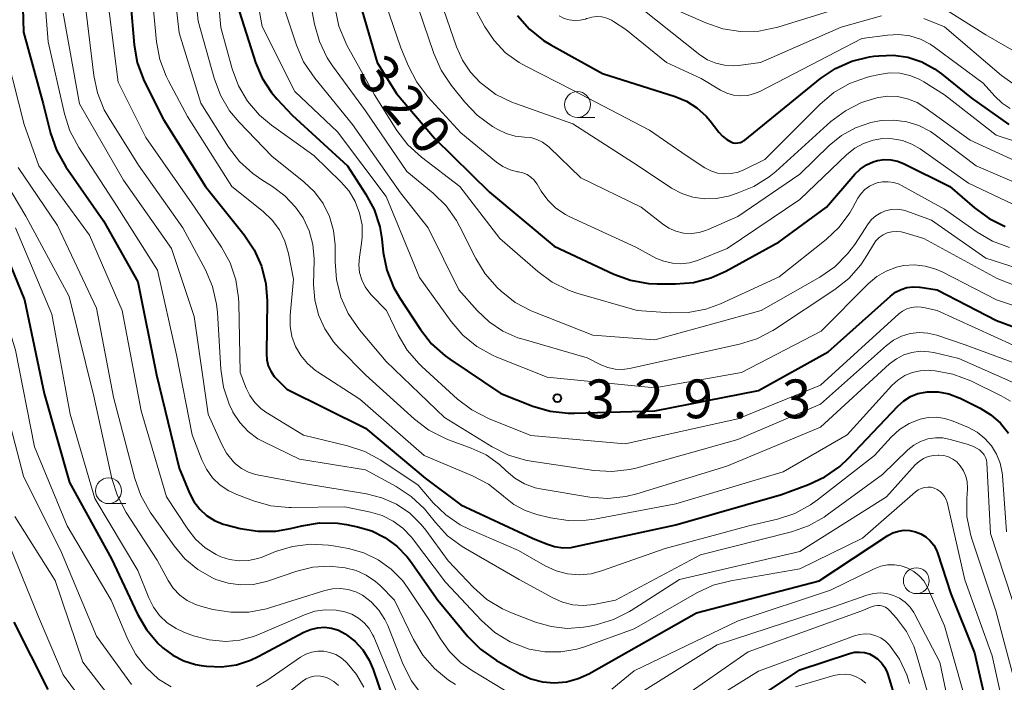
# Model space of a CAD drawing. Units: metres. Extents: x -76000 to -74000, y 25500 to 27000.
# Drawn here: x -74876 to -74781, y 26133 to 26197 of the extents above; entities that cross this region are included whole.
import ezdxf

# ---------------------------------------------------------------- set-up
doc = ezdxf.new("R2010")
doc.units = ezdxf.units.M
for name, color, linetype, lineweight in [('633100_広葉樹林', 7, 'Continuous', 13), ('710100_等高線(計曲線)', 7, 'Continuous', 40), ('710200_等高線(主曲線)', 7, 'Continuous', 13), ('731200_図化機測定による標高点', 7, 'Continuous', 40)]:
    doc.layers.add(name, color=color, linetype=linetype, lineweight=lineweight)
doc.styles.add('Style-WORKING', font='MS Gothic.ttf')

msp = doc.modelspace()

# ---------------------------------------------------------------- linework, layer by layer
at = {"layer": '633100_広葉樹林', "linetype": 'Continuous', "lineweight": 13}
for p, q in [((-74822.5, 26187.68), (-74820.833, 26187.68)), ((-74867.84, 26150.33), (-74866.173, 26150.33)), ((-74789.73, 26141.63), (-74788.063, 26141.63))]:
    msp.add_line(p, q, dxfattribs=at)
for centre in [(-74822.5, 26188.93), (-74867.84, 26151.58), (-74789.73, 26142.88)]:
    msp.add_circle(centre, 1.25, dxfattribs=at)
at = {"layer": '710100_等高線(計曲線)', "linetype": 'Continuous', "lineweight": 40, "flags": 128}
for points, elevation in [([(-74876.25, 26203), (-74876.07, 26195.93), (-74874.16, 26189), (-74873.45, 26186.17), (-74872.87, 26184.52), (-74871.96, 26182.92), (-74868.32, 26177.68), (-74865, 26171.8), (-74863.2, 26162.8), (-74861, 26153.76), (-74860, 26151.34), (-74859.58, 26150.54), (-74859.03, 26149.81), (-74858.36, 26149.2), (-74857.59, 26148.71), (-74856.75, 26148.36), (-74856.46, 26148.28), (-74855.12, 26147.94), (-74853.4, 26147.66), (-74851.66, 26147.68), (-74850.24, 26147.92), (-74849.16, 26148.19), (-74847.43, 26148.47), (-74845.69, 26148.43), (-74844.82, 26148.3), (-74843.77, 26148.1), (-74842.39, 26147.7), (-74841.11, 26147.07), (-74839.96, 26146.23), (-74838.97, 26145.2), (-74838.64, 26144.77), (-74835.99, 26141), (-74833.1, 26137.49), (-74831.88, 26136.25), (-74830.33, 26135.16), (-74828.08, 26133.88), (-74827.01, 26133.39), (-74825.87, 26133.1)], 350), ([(-74866.09, 26203), (-74865.37, 26194.71), (-74865.07, 26192.99), (-74864.47, 26191.35), (-74864.34, 26191.08), (-74862.53, 26187.47), (-74858.46, 26181), (-74854.72, 26176.34), (-74853.75, 26174.89), (-74853.05, 26173.3), (-74852.63, 26171.6), (-74852.51, 26169.94), (-74852.58, 26164.81), (-74852.54, 26164.23), (-74852.4, 26163.66), (-74852.16, 26163.13), (-74851.83, 26162.64), (-74851.6, 26162.4), (-74850.6, 26161.4), (-74843, 26157.64), (-74837.21, 26152.79), (-74833.78, 26150.22), (-74826.85, 26147), (-74825.5, 26146.43), (-74824.72, 26146.18), (-74823.92, 26146.07), (-74823.1, 26146.1), (-74822.7, 26146.17), (-74813, 26148.28), (-74802.77, 26151.23), (-74800.14, 26152.19), (-74798.56, 26152.93), (-74797.13, 26153.93), (-74796.3, 26154.72), (-74791.53, 26159.77), (-74790.95, 26160.28), (-74790.3, 26160.69), (-74789.58, 26160.97), (-74788.83, 26161.12), (-74788.68, 26161.14), (-74787.62, 26161.13), (-74786.58, 26160.94), (-74785.59, 26160.58), (-74785.49, 26160.53), (-74783.56, 26159.57), (-74782.51, 26158.93), (-74781.58, 26158.12), (-74780.81, 26157.15)], 340), ([(-74844.37, 26201.63), (-74841.86, 26193), (-74840, 26190), (-74836.32, 26185.68), (-74831, 26180.47), (-74824.76, 26175.24), (-74818.99, 26172.54), (-74817.36, 26171.94), (-74815.64, 26171.63), (-74814.8, 26171.6), (-74813.02, 26171.59), (-74811.28, 26171.73), (-74809.6, 26172.17), (-74808.15, 26172.83), (-74803, 26175.66), (-74798.4, 26179), (-74795.67, 26182.19), (-74795.15, 26182.69), (-74794.56, 26183.1), (-74793.9, 26183.4), (-74793.48, 26183.52), (-74792.84, 26183.61), (-74792.19, 26183.59), (-74791.55, 26183.46), (-74790.97, 26183.23), (-74786.48, 26181), (-74784.11, 26178.93), (-74782.7, 26177.91), (-74781.13, 26177.15)], 320), ([(-74855.42, 26198.58), (-74853.62, 26193.01), (-74852.98, 26191.49), (-74852.08, 26190.1), (-74851.53, 26189.45), (-74850.09, 26187.91), (-74844.75, 26183), (-74842.98, 26180.31), (-74842.16, 26178.77), (-74841.62, 26177.11), (-74841.42, 26175.95), (-74841.27, 26174.61), (-74840.92, 26172.9), (-74840.28, 26171.28), (-74839.7, 26170.27), (-74837.68, 26167.16), (-74836.6, 26165.79), (-74835.3, 26164.62), (-74834.85, 26164.3), (-74829.9, 26161), (-74826.81, 26159.77), (-74825.14, 26159.27), (-74823.4, 26159.07), (-74822.79, 26159.07), (-74815, 26159.32), (-74805, 26161.28), (-74798.24, 26165), (-74792.23, 26170.41), (-74791.75, 26170.78), (-74791.21, 26171.05), (-74790.63, 26171.23), (-74790.03, 26171.31), (-74789.43, 26171.27), (-74789.36, 26171.26), (-74787.72, 26171), (-74781.97, 26168.03), (-74777.53, 26166.4)], 330), ([(-74828.3, 26197.54), (-74827.15, 26196.23), (-74825.79, 26195.14), (-74825.07, 26194.7), (-74820.06, 26191.94), (-74813.06, 26189.72), (-74811.95, 26189.26), (-74810.94, 26188.61), (-74810.06, 26187.8), (-74809.68, 26187.35), (-74808.84, 26186.26), (-74808.48, 26185.86), (-74808.06, 26185.54), (-74807.65, 26185.32), (-74807.44, 26185.24), (-74807.22, 26185.21), (-74806.99, 26185.22), (-74806.77, 26185.26), (-74806.56, 26185.34), (-74806.37, 26185.46), (-74806.32, 26185.49), (-74798.99, 26191.44), (-74797.54, 26192.42), (-74795.95, 26193.13), (-74794.26, 26193.55), (-74793.85, 26193.6), (-74793.34, 26193.66), (-74791.93, 26193.71), (-74790.54, 26193.5), (-74789.2, 26193.06), (-74787.96, 26192.39), (-74787.29, 26191.9), (-74784.43, 26189.57), (-74780.77, 26187)], 310), ([(-74879, 26177.4), (-74875.96, 26170.04), (-74874.06, 26161), (-74871.63, 26152.37), (-74867.56, 26145), (-74865.05, 26139.65), (-74864.17, 26138.15), (-74863.05, 26136.81), (-74862.67, 26136.46), (-74862.59, 26136.39), (-74861.63, 26135.67), (-74860.57, 26135.12), (-74859.42, 26134.78), (-74858.88, 26134.68), (-74858.36, 26134.62), (-74856.91, 26134.56), (-74855.48, 26134.75), (-74854.1, 26135.19), (-74853.38, 26135.54), (-74848.96, 26137.9), (-74848.32, 26138.17), (-74847.65, 26138.33), (-74846.97, 26138.37), (-74846.28, 26138.29), (-74845.62, 26138.09), (-74844.95, 26137.74), (-74844.04, 26137.03), (-74843.26, 26136.18), (-74842.64, 26135.19), (-74842.25, 26134.29), (-74840.32, 26128.63)], 360), ([(-74825.87, 26133.1), (-74824.74, 26133), (-74823.57, 26133.1), (-74822.43, 26133.41), (-74821.41, 26133.88), (-74811, 26139.78), (-74799.12, 26142.88), (-74792.48, 26147.24), (-74791.99, 26147.5), (-74791.46, 26147.67), (-74790.91, 26147.75), (-74790.35, 26147.74), (-74789.81, 26147.62), (-74789.29, 26147.42), (-74788.81, 26147.12), (-74788.4, 26146.75), (-74788.05, 26146.32), (-74787.79, 26145.83), (-74787.69, 26145.57), (-74786.38, 26141.62), (-74784.11, 26135.89), (-74782.07, 26127), (-74780.17, 26119.83)], 350), ([(-74877, 26138.87), (-74873.71, 26132.34)], 370), ([(-74808.86, 26129), (-74801, 26134.25), (-74796.18, 26135.84), (-74795.71, 26135.95), (-74795.22, 26135.98), (-74794.74, 26135.93), (-74794.27, 26135.79), (-74793.92, 26135.62), (-74793.47, 26135.31), (-74793.09, 26134.92), (-74792.77, 26134.48), (-74792.54, 26133.99), (-74792.48, 26133.81), (-74790.08, 26125.92)], 360)]:
    msp.add_lwpolyline(points, dxfattribs=dict(at, elevation=elevation))
at = {"layer": '710200_等高線(主曲線)', "linetype": 'Continuous', "lineweight": 13, "flags": 128}
for points, elevation in [([(-74860.3, 26207.7), (-74859.18, 26197), (-74857.64, 26191.47), (-74857.03, 26189.84), (-74856.14, 26188.34), (-74855.21, 26187.22), (-74852.05, 26183.95), (-74848.96, 26181.47), (-74847.94, 26180.5), (-74847.1, 26179.36), (-74846.48, 26178.1), (-74846.08, 26176.75), (-74845.92, 26175.35), (-74845.92, 26175.04), (-74845.94, 26173.73), (-74845.81, 26172), (-74845.39, 26170.31), (-74844.67, 26168.72), (-74843.59, 26167.15), (-74841, 26164.07), (-74835.35, 26158.65), (-74830.74, 26155.81), (-74829.18, 26155.03), (-74827.51, 26154.54), (-74826.98, 26154.44), (-74820.9, 26153.53), (-74819.16, 26153.43), (-74817.43, 26153.62), (-74816.72, 26153.79), (-74807, 26156.52), (-74799, 26159.94), (-74792.61, 26165.63), (-74791.92, 26166.14), (-74791.15, 26166.53), (-74790.32, 26166.78), (-74789.46, 26166.88), (-74788.6, 26166.83), (-74787.73, 26166.62), (-74785, 26165.7), (-74779.33, 26163.6)], 334), ([(-74857.86, 26206.14), (-74857, 26196.37), (-74855.89, 26192.38), (-74855.27, 26190.75), (-74854.39, 26189.25), (-74853.25, 26187.92), (-74852.1, 26186.95), (-74848, 26184), (-74845.36, 26181.44), (-74844.58, 26180.55), (-74843.98, 26179.54), (-74843.56, 26178.44), (-74843.33, 26177.29), (-74843.31, 26176.11), (-74843.38, 26175.54)], 332), ([(-74862.15, 26205.85), (-74861, 26195.86), (-74858.93, 26189.07), (-74856.24, 26184.81), (-74855.18, 26183.43), (-74853.9, 26182.25), (-74853.02, 26181.64), (-74852, 26181.01), (-74850.79, 26180.11), (-74849.75, 26179.01), (-74849.03, 26177.97), (-74848.45, 26176.72), (-74848.09, 26175.39), (-74847.97, 26174.02), (-74847.97, 26173.87), (-74848.01, 26171.54), (-74847.9, 26170.05), (-74847.54, 26168.6), (-74846.93, 26167.23), (-74846.09, 26165.99), (-74845.53, 26165.37), (-74843, 26162.8), (-74838.27, 26158.5), (-74836.88, 26157.45), (-74835.33, 26156.65), (-74834.97, 26156.51), (-74832.78, 26155.71), (-74831.34, 26155.04), (-74830.04, 26154.13), (-74829.39, 26153.52), (-74828.56, 26152.81), (-74827.62, 26152.25), (-74826.6, 26151.87), (-74825.91, 26151.72), (-74821.3, 26150.97), (-74819.56, 26150.84), (-74817.83, 26151.02), (-74816.77, 26151.28), (-74808.06, 26153.94), (-74799, 26157.72)], 336), ([(-74854.61, 26205.39), (-74853, 26196.48), (-74849.82, 26190.18), (-74845.71, 26186.29), (-74841, 26180.04), (-74837.78, 26172.22), (-74834.71, 26167.95), (-74833.57, 26166.63), (-74832.22, 26165.53), (-74830.7, 26164.68), (-74830.28, 26164.5), (-74825.43, 26162.57), (-74815, 26161.54), (-74806.62, 26163), (-74798.92, 26167), (-74794.38, 26171.6), (-74793.56, 26172.3), (-74792.64, 26172.83), (-74791.65, 26173.21), (-74790.98, 26173.35), (-74789.92, 26173.42), (-74788.86, 26173.31), (-74787.83, 26173.02), (-74787.22, 26172.74), (-74781.97, 26170.03), (-74775.97, 26168.03)], 328), ([(-74874.35, 26203.65), (-74873.67, 26195), (-74872.11, 26188.05), (-74871.58, 26186.39), (-74870.73, 26184.78), (-74867, 26179.06), (-74863.1, 26172.9), (-74861.28, 26164.72), (-74859.75, 26157), (-74858.81, 26154.56), (-74858.37, 26153.65), (-74857.78, 26152.83), (-74857.05, 26152.13), (-74856.21, 26151.56), (-74855.43, 26151.2), (-74853.82, 26150.6), (-74852.15, 26150.13), (-74850.41, 26149.96), (-74850.18, 26149.96), (-74845, 26150.03), (-74842.5, 26149.51), (-74841.37, 26149.18), (-74840.31, 26148.65), (-74839.37, 26147.95), (-74838.56, 26147.09), (-74838.46, 26146.96), (-74835.27, 26142.73), (-74831.77, 26139.03), (-74830.48, 26137.88), (-74829.01, 26136.98), (-74827.41, 26136.34), (-74827.16, 26136.27), (-74825.64, 26136), (-74824.09, 26135.99), (-74822.57, 26136.26), (-74821.83, 26136.49), (-74817, 26138.23), (-74810.96, 26141.7), (-74809.38, 26142.43), (-74807.66, 26142.88), (-74801, 26144.02), (-74794.94, 26147), (-74789.8, 26151.48), (-74789.54, 26151.67), (-74789.25, 26151.81), (-74788.94, 26151.89), (-74788.62, 26151.93), (-74788.3, 26151.91), (-74788, 26151.83), (-74787.7, 26151.7), (-74787.42, 26151.52), (-74787.19, 26151.29), (-74786.99, 26151.02), (-74786.85, 26150.73), (-74786.76, 26150.46), (-74785.04, 26142.96), (-74782.4, 26135.6), (-74780.48, 26127)], 348), ([(-74864.04, 26203.96), (-74863.2, 26195.01), (-74862.89, 26193.3), (-74862.28, 26191.67), (-74862.05, 26191.22), (-74860.21, 26187.79), (-74855.93, 26181), (-74852.89, 26178.58), (-74852.02, 26177.75), (-74851.32, 26176.8)], 338), ([(-74881.33, 26202.32), (-74881.68, 26194.32), (-74880.27, 26186.76), (-74879.8, 26185.08), (-74879.02, 26183.47), (-74875.85, 26178.15), (-74871.64, 26170.36)], 356), ([(-74877.85, 26202.82), (-74878.22, 26195.78), (-74876, 26187), (-74874.6, 26183), (-74869.69, 26176.31), (-74866.52, 26169), (-74864.69, 26159.31), (-74862.25, 26151), (-74860.19, 26147.86), (-74859.42, 26146.88), (-74858.49, 26146.05), (-74857.44, 26145.4), (-74857, 26145.2), (-74856.13, 26144.92), (-74855.22, 26144.79), (-74854.3, 26144.83), (-74853.41, 26145.02)], 352), ([(-74852.08, 26201.92), (-74849.67, 26194.67), (-74848.98, 26193.07), (-74847.91, 26191.49), (-74844.24, 26187), (-74839.6, 26180.4), (-74836.93, 26177), (-74833.97, 26171), (-74832.2, 26169), (-74831.05, 26167.9), (-74829.72, 26167.02), (-74828.26, 26166.38), (-74827.88, 26166.26), (-74821.56, 26164.44), (-74820.24, 26163.76), (-74819.57, 26163.49), (-74818.86, 26163.34), (-74818.13, 26163.32), (-74817.46, 26163.41), (-74806.82, 26165.74), (-74805.16, 26166.27), (-74803.61, 26167.07), (-74803.44, 26167.18), (-74797.61, 26171.04), (-74796.25, 26172.12), (-74795.1, 26173.43), (-74794.51, 26174.33), (-74793.88, 26175.39), (-74793.63, 26175.76), (-74793.31, 26176.07), (-74792.94, 26176.33), (-74792.54, 26176.51), (-74792.1, 26176.62), (-74791.66, 26176.66), (-74791.21, 26176.62), (-74790.93, 26176.55), (-74789, 26175.97), (-74781.9, 26172.1), (-74775.85, 26169.73)], 326), ([(-74842.14, 26201.86), (-74839.57, 26194.43), (-74838.84, 26192.64), (-74838.04, 26191.09), (-74836.97, 26189.69), (-74833.79, 26186.21), (-74830.33, 26183.37), (-74829.71, 26182.94), (-74829.02, 26182.63), (-74828.29, 26182.44), (-74828.2, 26182.43), (-74827.77, 26182.33), (-74827.36, 26182.16), (-74827, 26181.92), (-74826.67, 26181.62), (-74826.41, 26181.26), (-74826.38, 26181.22), (-74826, 26180.57), (-74825.36, 26179.68)], 318), ([(-74893.11, 26200.51), (-74892.11, 26197), (-74892.52, 26191.2), (-74892.49, 26189.71), (-74892.21, 26188.24), (-74891.74, 26187), (-74890.81, 26185), (-74888.63, 26177.37), (-74885, 26170.62), (-74882.64, 26161.36), (-74880.99, 26155.01), (-74877.7, 26147), (-74874.62, 26139.38), (-74872.24, 26133.76)], 368), ([(-74868.17, 26201), (-74866.9, 26191.1), (-74864.25, 26185.75), (-74859.52, 26179), (-74856.93, 26175.15), (-74856.09, 26173.63), (-74855.53, 26171.98), (-74855.26, 26170.25), (-74855.24, 26169.76), (-74855.11, 26163), (-74854.54, 26161.51), (-74854.19, 26160.78), (-74853.71, 26160.11), (-74853.12, 26159.54), (-74852.62, 26159.19), (-74849, 26156.97), (-74844.72, 26155.93), (-74843.07, 26155.37), (-74841.52, 26154.53), (-74837.89, 26152.11), (-74836.45, 26150.42), (-74835.24, 26149.24), (-74833.84, 26148.29), (-74832.97, 26147.86), (-74828.21, 26145.79), (-74825.61, 26144.31), (-74824.56, 26143.83)], 342), ([(-74848.74, 26201), (-74847.92, 26196.7), (-74847.45, 26195.02), (-74846.69, 26193.45), (-74846.18, 26192.69), (-74843, 26188.31), (-74839, 26182.46), (-74836.44, 26180.35), (-74835.2, 26179.13), (-74834.19, 26177.71), (-74833.86, 26177.1), (-74832.34, 26174.05), (-74831.43, 26172.56), (-74830.25, 26171.23), (-74829.88, 26170.88), (-74828.51, 26169.8), (-74826.97, 26168.97), (-74826.64, 26168.84), (-74821, 26166.64), (-74815, 26166.18), (-74804.72, 26169), (-74799.05, 26172.25), (-74797.62, 26173.25), (-74796.39, 26174.48), (-74795.69, 26175.41), (-74794.39, 26177.38), (-74794.05, 26177.81), (-74793.63, 26178.18), (-74793.15, 26178.47), (-74792.64, 26178.68), (-74792.09, 26178.79)], 324), ([(-74819, 26200.4), (-74814.76, 26197), (-74810.66, 26193.75), (-74809.93, 26193.27), (-74809.13, 26192.93), (-74808.29, 26192.73), (-74807.42, 26192.68), (-74806.91, 26192.72), (-74804.81, 26193), (-74797, 26196.43), (-74793.08, 26197.51)], 306), ([(-74886.35, 26199.45), (-74887, 26194.4), (-74885.55, 26184.45), (-74883.58, 26180.42), (-74879.27, 26173), (-74876.84, 26165.16), (-74875, 26155.83)], 362), ([(-74870.23, 26199.77), (-74869.27, 26191.75), (-74868.91, 26190.05), (-74868.26, 26188.43), (-74867.79, 26187.6), (-74864.93, 26183.07), (-74860.65, 26177), (-74858.47, 26172.94), (-74857.79, 26171.33), (-74857.39, 26169.64), (-74857.31, 26168.81), (-74856.98, 26163.34), (-74856.73, 26161.61), (-74856.18, 26159.96), (-74855.82, 26159.21), (-74855.81, 26159.19), (-74855.16, 26158.19), (-74854.34, 26157.32), (-74853.39, 26156.61), (-74852.77, 26156.27), (-74849.38, 26154.62), (-74843, 26153.61), (-74840.02, 26151.99), (-74838.57, 26151.03), (-74837.3, 26149.83), (-74836.9, 26149.36), (-74836.24, 26148.5), (-74835.05, 26147.23), (-74833.66, 26146.18), (-74833.34, 26145.99), (-74828.15, 26143), (-74824.87, 26141.21), (-74823.93, 26140.79), (-74822.93, 26140.55), (-74821.9, 26140.48), (-74820.91, 26140.59), (-74818.82, 26141), (-74810.61, 26145.39), (-74801.81, 26147.61), (-74800.17, 26148.18), (-74798.64, 26149.03), (-74798.34, 26149.24), (-74793, 26153.16), (-74790.54, 26155.52), (-74789.97, 26155.99), (-74789.32, 26156.35), (-74788.62, 26156.59), (-74787.89, 26156.7), (-74787.15, 26156.69), (-74786.45, 26156.55), (-74784.81, 26156.09), (-74784.2, 26155.86), (-74783.63, 26155.52), (-74783.53, 26155.45), (-74783.33, 26155.26), (-74783.16, 26155.04), (-74783.03, 26154.79), (-74782.95, 26154.53)], 344), ([(-74838.34, 26199.66), (-74836.38, 26193.87), (-74835.69, 26192.27), (-74834.7, 26190.8), (-74833.38, 26189.15), (-74832.18, 26187.89), (-74830.7, 26186.82), (-74830.19, 26186.51), (-74829.38, 26186.12), (-74828.51, 26185.88), (-74827.62, 26185.79)], 316), ([(-74835.75, 26199), (-74834.2, 26194.5), (-74833.63, 26193.21), (-74832.85, 26192.05), (-74831.92, 26191.08), (-74831.79, 26190.96), (-74830.39, 26189.92), (-74828.83, 26189.15), (-74828.49, 26189.02), (-74822.94, 26187.06), (-74816.63, 26183), (-74813.4, 26180.86), (-74812.41, 26180.33), (-74811.34, 26179.97), (-74810.22, 26179.8), (-74809.09, 26179.83), (-74807.89, 26180.08), (-74807.04, 26180.35)], 314), ([(-74832.85, 26199), (-74831.46, 26196.46), (-74830.56, 26195.12), (-74829.44, 26193.94), (-74828.14, 26192.99), (-74827.49, 26192.63), (-74823, 26190.37), (-74815.54, 26186.46), (-74812, 26184), (-74810.18, 26182.82), (-74809.59, 26182.51), (-74808.95, 26182.31), (-74808.29, 26182.22), (-74807.62, 26182.25)], 312), ([(-74814.08, 26198.58), (-74810.09, 26196.83), (-74808.44, 26196.27), (-74806.72, 26196), (-74804.97, 26196.04), (-74803.11, 26196.43), (-74795, 26198.93)], 304), ([(-74787.77, 26198.67), (-74783, 26195.68), (-74776.24, 26191.76), (-74773.62, 26190.89), (-74772.55, 26190.63), (-74771.45, 26190.57), (-74770.36, 26190.69), (-74769.3, 26191.01), (-74768.58, 26191.35), (-74759.83, 26196.17), (-74756.3, 26198.26)], 304), ([(-74872.23, 26197.77), (-74870.66, 26189), (-74866.39, 26181.61), (-74861.76, 26175), (-74859.56, 26168.44), (-74858.22, 26159), (-74856.93, 26156.11), (-74856.43, 26155.2), (-74855.77, 26154.39), (-74855.55, 26154.17), (-74854.97, 26153.72), (-74854.32, 26153.38), (-74853.63, 26153.15), (-74853.46, 26153.12), (-74849, 26152.27), (-74842.9, 26151.28), (-74841.4, 26150.9), (-74839.99, 26150.27), (-74838.71, 26149.4), (-74837.6, 26148.32), (-74837.15, 26147.75), (-74835, 26144.81), (-74832.55, 26142.23), (-74831.25, 26141.07), (-74829.76, 26140.16), (-74828.89, 26139.78), (-74826.57, 26138.88), (-74825.05, 26138.44), (-74823.48, 26138.27), (-74821.91, 26138.38), (-74821.47, 26138.46)], 346), ([(-74845.94, 26198.21), (-74845.57, 26196.51), (-74844.91, 26194.89), (-74844.77, 26194.62), (-74842.13, 26189.87), (-74839.95, 26186.43), (-74838.89, 26185.05), (-74837.59, 26183.84), (-74833.87, 26181), (-74830.01, 26175.99), (-74826.34, 26172.78), (-74824.93, 26171.75), (-74823.37, 26170.98), (-74822.55, 26170.7), (-74816.72, 26169), (-74813.54, 26168.78), (-74811.8, 26168.81), (-74810.09, 26169.14), (-74808.68, 26169.66), (-74803, 26172.27), (-74798.46, 26175.87), (-74797.19, 26177.07), (-74796.15, 26178.47), (-74795.9, 26178.91), (-74795.37, 26179.87), (-74795.07, 26180.32), (-74794.7, 26180.71), (-74794.27, 26181.03), (-74793.78, 26181.27), (-74793.52, 26181.36), (-74792.99, 26181.46), (-74792.44, 26181.47), (-74791.91, 26181.39), (-74791.39, 26181.22), (-74791.16, 26181.1), (-74787, 26178.82), (-74783.86, 26176.6), (-74782.35, 26175.73), (-74780.71, 26175.12)], 322), ([(-74824.26, 26197.5), (-74823.79, 26197.26), (-74823.29, 26197.11), (-74822.77, 26197.05), (-74822.24, 26197.08), (-74821.73, 26197.2), (-74821.61, 26197.25), (-74821.57, 26197.26), (-74821.1, 26197.39), (-74820.62, 26197.44), (-74820.13, 26197.41), (-74819.66, 26197.29), (-74819.21, 26197.09)], 308), ([(-74819.21, 26197.09), (-74819.02, 26196.98)], 308), ([(-74819.02, 26196.98), (-74817.82, 26196.18)], 308), ([(-74789, 26197.27), (-74787, 26196.45), (-74781.5, 26191.74), (-74780.08, 26190.73)], 306), ([(-74817.82, 26196.18), (-74813.9, 26193)], 308), ([(-74795, 26195.31), (-74792.5, 26195.65)], 308), ([(-74792.5, 26195.65), (-74791.43, 26195.7)], 308), ([(-74791.43, 26195.7), (-74790.36, 26195.57)], 308), ([(-74790.36, 26195.57), (-74789.34, 26195.25)], 308), ([(-74804.85, 26190.21), (-74795, 26195.31)], 308), ([(-74789.34, 26195.25), (-74788.38, 26194.76)], 308), ([(-74788.38, 26194.76), (-74787.98, 26194.49)], 308), ([(-74787.98, 26194.49), (-74783.28, 26191)], 308), ([(-74813.9, 26193), (-74810.55, 26191.45)], 308), ([(-74807.62, 26182.25), (-74806.97, 26182.39), (-74806.4, 26182.62), (-74804.37, 26183.63), (-74799.04, 26188.97), (-74797.71, 26190.09), (-74796.2, 26190.96), (-74794.56, 26191.56), (-74794.21, 26191.65), (-74793.3, 26191.85), (-74792.32, 26191.99), (-74791.33, 26191.96), (-74790.36, 26191.75), (-74789.44, 26191.38), (-74789, 26191.12), (-74787, 26189.87), (-74782.02, 26185.98), (-74775, 26183.69)], 312), ([(-74810.55, 26191.45), (-74808.67, 26190.33)], 308), ([(-74783.28, 26191), (-74782.14, 26189.73)], 308), ([(-74808.67, 26190.33), (-74808.06, 26190.03)], 308), ([(-74808.06, 26190.03), (-74807.4, 26189.84)], 308), ([(-74807.4, 26189.84), (-74806.72, 26189.77)], 308), ([(-74806.03, 26189.82), (-74805.37, 26189.99)], 308), ([(-74805.37, 26189.99), (-74804.85, 26190.21)], 308), ([(-74807.04, 26180.35), (-74805.43, 26181.01), (-74803.96, 26181.94), (-74803.33, 26182.46), (-74797.98, 26187.28), (-74796.59, 26188.33), (-74795.04, 26189.12), (-74793.56, 26189.58), (-74793.54, 26189.59), (-74792.55, 26189.73), (-74791.55, 26189.7), (-74790.57, 26189.49), (-74789.65, 26189.12), (-74788.89, 26188.66), (-74784.51, 26185.49), (-74777, 26182.03)], 314), ([(-74806.72, 26189.77), (-74806.03, 26189.82)], 308), ([(-74782.14, 26189.73), (-74781.44, 26189.08)], 308), ([(-74781.44, 26189.08), (-74780.64, 26188.56)], 308), ([(-74827.62, 26185.79), (-74827.01, 26185.73), (-74826.42, 26185.56), (-74825.87, 26185.29), (-74825.38, 26184.94), (-74825.24, 26184.81), (-74822.16, 26181.84), (-74816.34, 26179), (-74814.28, 26177.38), (-74813.66, 26176.97), (-74812.97, 26176.68), (-74812.23, 26176.5), (-74811.48, 26176.46), (-74810.74, 26176.55), (-74810.02, 26176.77), (-74809.85, 26176.84), (-74807, 26178.12), (-74801, 26182.21), (-74798.15, 26184.97), (-74796.95, 26185.94), (-74795.6, 26186.69), (-74794.14, 26187.19), (-74793.14, 26187.38), (-74791.9, 26187.43), (-74790.66, 26187.27), (-74789.47, 26186.89), (-74788.36, 26186.31), (-74787.91, 26186), (-74783.94, 26183), (-74776.3, 26179.7)], 316), ([(-74825.36, 26179.68), (-74824.58, 26178.91), (-74823.67, 26178.29), (-74823.22, 26178.06), (-74816.86, 26175.14), (-74814.91, 26174.09), (-74814.14, 26173.77), (-74813.32, 26173.58), (-74812.49, 26173.53), (-74811.66, 26173.63), (-74810.89, 26173.86), (-74808.01, 26175), (-74801, 26179.74), (-74796.45, 26184.1), (-74795.69, 26184.71), (-74794.83, 26185.18), (-74793.9, 26185.5), (-74793, 26185.64), (-74792.03, 26185.63), (-74791.07, 26185.45), (-74790.17, 26185.11), (-74789.36, 26184.64), (-74784.67, 26181.33), (-74779.77, 26179)], 318), ([(-74876.59, 26182.84), (-74872.78, 26177.22), (-74869, 26169.25), (-74867.37, 26160.63), (-74865.31, 26152.75), (-74864.73, 26151.11), (-74863.81, 26149.52), (-74861.5, 26146.24), (-74860.45, 26145), (-74859.21, 26143.96), (-74857.8, 26143.16), (-74857.48, 26143.01), (-74856.29, 26142.64), (-74855.07, 26142.47), (-74853.83, 26142.52), (-74852.61, 26142.79), (-74852.46, 26142.84), (-74849.62, 26143.8), (-74848.08, 26144.18), (-74846.5, 26144.28), (-74845.24, 26144.16), (-74844.96, 26144.12), (-74843.91, 26143.85), (-74842.93, 26143.41), (-74842.03, 26142.8), (-74841.59, 26142.4), (-74840.18, 26141), (-74838.35, 26137.19), (-74837.46, 26135.69), (-74836.33, 26134.37), (-74834.98, 26133.26), (-74834.29, 26132.83)], 354), ([(-74792.09, 26178.79), (-74791.53, 26178.8), (-74790.98, 26178.72), (-74790.63, 26178.61), (-74788.26, 26177.74), (-74783, 26174.07), (-74774.61, 26171.39)], 324), ([(-74876.84, 26177), (-74873.33, 26168.67), (-74871.57, 26159), (-74869.17, 26150.83), (-74865, 26143.85), (-74863.96, 26141.22), (-74863.5, 26140.32), (-74862.9, 26139.5), (-74862.16, 26138.8), (-74861.31, 26138.24), (-74860.56, 26137.9), (-74859.64, 26137.56), (-74858.12, 26137.15), (-74856.5, 26137), (-74855.14, 26137.12), (-74853.82, 26137.47), (-74853.39, 26137.64), (-74848.9, 26139.59), (-74847.91, 26139.92), (-74846.88, 26140.07), (-74845.84, 26140.04), (-74845, 26139.88), (-74844.31, 26139.63), (-74843.68, 26139.27), (-74843.12, 26138.8), (-74842.65, 26138.25), (-74842.28, 26137.61), (-74842.2, 26137.44)], 358), ([(-74851.32, 26176.8), (-74850.79, 26175.73), (-74850.44, 26174.52), (-74849.96, 26172.04), (-74850.28, 26168.52), (-74850.28, 26167.5), (-74850.11, 26166.5), (-74849.76, 26165.54), (-74849.26, 26164.65), (-74848.6, 26163.87), (-74847.83, 26163.21), (-74847.63, 26163.08), (-74843.55, 26160.45), (-74837.31, 26155), (-74832.65, 26153.02), (-74831.11, 26152.21), (-74829.69, 26151.09), (-74829.63, 26151.03), (-74828.66, 26150.25), (-74827.56, 26149.66), (-74826.44, 26149.28), (-74825.11, 26148.96), (-74823.39, 26148.69), (-74821.64, 26148.72), (-74820.86, 26148.84), (-74813, 26150.31), (-74802.59, 26153.41), (-74796.41, 26157), (-74792.09, 26161.76), (-74791.51, 26162.29), (-74790.85, 26162.71), (-74790.13, 26163.02), (-74789.37, 26163.19), (-74788.59, 26163.23), (-74788.34, 26163.21), (-74787.91, 26163.17), (-74786.19, 26162.86), (-74784.47, 26162.21), (-74781.52, 26160.77), (-74780.63, 26160.23)], 338), ([(-74843.38, 26175.54), (-74843.59, 26174.18), (-74843.65, 26173.44), (-74843.57, 26172.7), (-74843.36, 26171.98), (-74843.03, 26171.31), (-74842.59, 26170.7), (-74842.44, 26170.54), (-74840.96, 26169), (-74839.84, 26166.67), (-74838.96, 26165.17), (-74837.82, 26163.84), (-74837.55, 26163.59), (-74834.11, 26160.45), (-74832.72, 26159.39), (-74831.09, 26158.56), (-74827, 26156.92), (-74817.89, 26156.11), (-74807, 26158.53), (-74799, 26161.8), (-74791.41, 26168.68), (-74791.05, 26168.96), (-74790.64, 26169.17), (-74790.19, 26169.31), (-74789.74, 26169.37), (-74789.27, 26169.34), (-74789.05, 26169.3), (-74787.71, 26169), (-74780.35, 26165.65)], 332), ([(-74871.64, 26170.36), (-74869.26, 26160.74), (-74867.51, 26152.76), (-74866.99, 26151.1), (-74866.14, 26149.48), (-74863.15, 26144.85), (-74862.07, 26142.89), (-74861.58, 26142.14), (-74860.96, 26141.49), (-74860.23, 26140.96), (-74859.43, 26140.57), (-74858.83, 26140.37), (-74857.75, 26140.1), (-74856.03, 26139.82), (-74854.29, 26139.84), (-74852.57, 26140.16), (-74852.29, 26140.25), (-74846.92, 26141.93), (-74846.17, 26142.1), (-74845.41, 26142.13), (-74844.66, 26142.03), (-74843.93, 26141.8), (-74843.3, 26141.47), (-74842.44, 26140.82), (-74841.71, 26140.04), (-74841.13, 26139.14), (-74840.85, 26138.54), (-74839.34, 26134.76), (-74838.55, 26133.2), (-74837.51, 26131.81)], 356), ([(-74799, 26157.72), (-74792.31, 26163.84), (-74791.66, 26164.34), (-74790.94, 26164.72), (-74790.16, 26164.96), (-74789.35, 26165.07), (-74788.53, 26165.03), (-74788.05, 26164.95), (-74785.63, 26164.37), (-74780.01, 26161.89)], 336), ([(-74878.34, 26161.66), (-74876.06, 26153), (-74872.39, 26145.61), (-74869, 26137.51), (-74865.63, 26132.85)], 364), ([(-74824.56, 26143.83), (-74823.45, 26143.54), (-74822.31, 26143.45), (-74821.17, 26143.55), (-74820.17, 26143.82), (-74814.01, 26145.99), (-74805.79, 26148.21), (-74803.14, 26148.84), (-74801.49, 26149.38), (-74799.95, 26150.21), (-74799.27, 26150.7), (-74793.77, 26155), (-74792.16, 26156.75), (-74791.35, 26157.49), (-74790.42, 26158.07), (-74789.37, 26158.5), (-74788.57, 26158.67), (-74787.76, 26158.7), (-74786.96, 26158.58), (-74786.17, 26158.32), (-74784.68, 26157.68), (-74783.84, 26157.23), (-74783.1, 26156.64), (-74782.46, 26155.93), (-74781.96, 26155.12), (-74781.61, 26154.23), (-74781.42, 26153.3), (-74781.39, 26153.05), (-74781, 26147.59)], 342), ([(-74875, 26155.83), (-74871.83, 26148.17), (-74867.6, 26141), (-74865.98, 26137.18), (-74865.21, 26135.75), (-74864.21, 26134.47), (-74863, 26133.37), (-74861.78, 26132.62)], 362), ([(-74821.47, 26138.46), (-74820.68, 26138.62), (-74819.01, 26139.13), (-74817.45, 26139.91), (-74817.3, 26140), (-74812.64, 26143), (-74801, 26145.7), (-74792.6, 26151), (-74789.83, 26154.07), (-74789.46, 26154.42), (-74789.03, 26154.69), (-74788.57, 26154.89), (-74788.08, 26155), (-74787.61, 26155.03), (-74787.55, 26155.03), (-74787.08, 26154.98), (-74786.63, 26154.85), (-74786.2, 26154.64), (-74785.82, 26154.36), (-74785.49, 26154), (-74785.17, 26153.52), (-74784.95, 26153), (-74784.81, 26152.44), (-74784.78, 26151.87), (-74784.79, 26151.73), (-74784.85, 26150.83), (-74784.83, 26149.08), (-74784.5, 26147.37), (-74784.36, 26146.92), (-74782.03, 26139.97), (-74779.66, 26131)], 346), ([(-74782.95, 26154.53), (-74782.91, 26154.27), (-74782.55, 26147.45), (-74779.77, 26139)], 344), ([(-74876.91, 26149.09), (-74873, 26142.9), (-74870.33, 26135), (-74867.01, 26130.7)], 366), ([(-74853.41, 26145.02), (-74852.99, 26145.17), (-74851.71, 26145.69), (-74850.04, 26146.2), (-74848.31, 26146.41), (-74846.57, 26146.32), (-74846.12, 26146.25), (-74844.65, 26145.98), (-74843.16, 26145.56), (-74841.77, 26144.9), (-74840.51, 26144), (-74839.43, 26142.9), (-74838.93, 26142.22), (-74836.86, 26139.14), (-74835.75, 26137.25), (-74834.88, 26136.03), (-74833.81, 26134.97), (-74832.76, 26134.23), (-74829.54, 26132.28)], 352), ([(-74819.17, 26132.4), (-74817, 26134.16), (-74806.97, 26139), (-74798.03, 26141.97), (-74793.79, 26144.04), (-74793.17, 26144.28), (-74792.51, 26144.41), (-74791.84, 26144.42), (-74791.18, 26144.32), (-74790.55, 26144.1), (-74789.97, 26143.78), (-74789.45, 26143.36), (-74789.01, 26142.85), (-74788.67, 26142.28), (-74788.6, 26142.15), (-74787, 26138.5), (-74784.89, 26131)], 352), ([(-74819.04, 26130.38), (-74809, 26136.66), (-74797.63, 26140.37), (-74794.52, 26141.48), (-74793.88, 26141.65), (-74793.22, 26141.7), (-74792.57, 26141.64)], 354), ([(-74792.57, 26141.64), (-74791.93, 26141.46), (-74791.34, 26141.18), (-74790.8, 26140.8), (-74790.33, 26140.33), (-74789.96, 26139.79), (-74789.89, 26139.66), (-74787.47, 26135), (-74785.64, 26126.36), (-74783, 26117.7), (-74780.83, 26111.3)], 354), ([(-74812.66, 26131.34), (-74806, 26136), (-74795, 26139.96), (-74794, 26140.37), (-74793.75, 26140.45), (-74793.48, 26140.48), (-74793.22, 26140.47), (-74792.96, 26140.41), (-74792.72, 26140.31), (-74792.49, 26140.17), (-74792.28, 26139.97), (-74791.64, 26139.25), (-74790.69, 26137.98), (-74789.98, 26136.56), (-74789.71, 26135.75), (-74787.57, 26128.43)], 356), ([(-74816.45, 26127), (-74805, 26134.14), (-74795.72, 26137.55), (-74795.21, 26137.69), (-74794.68, 26137.74), (-74794.15, 26137.7), (-74793.63, 26137.56), (-74793.15, 26137.34), (-74792.71, 26137.03), (-74792.32, 26136.65), (-74791.36, 26135.28), (-74790.66, 26133.76), (-74790.4, 26132.92)], 358), ([(-74842.2, 26137.44), (-74839.95, 26132.05)], 358), ([(-74853.52, 26132.65), (-74852.52, 26133.24), (-74849.27, 26135.47), (-74848.75, 26135.76), (-74848.19, 26135.96), (-74847.61, 26136.05), (-74847.01, 26136.05), (-74846.43, 26135.94), (-74845.87, 26135.73), (-74845.36, 26135.43), (-74844.94, 26135.06), (-74844.78, 26134.91), (-74843.87, 26133.82), (-74843.16, 26132.59)], 362), ([(-74872.24, 26133.76), (-74867.97, 26128.03)], 368), ([(-74852.65, 26130.29), (-74849.08, 26133.15), (-74848.74, 26133.38), (-74848.36, 26133.54), (-74847.96, 26133.64), (-74847.55, 26133.67), (-74847.15, 26133.62), (-74846.75, 26133.51), (-74846.57, 26133.43), (-74846.06, 26133.12), (-74845.61, 26132.73)], 364), ([(-74801.4, 26132.6), (-74797.72, 26133.71), (-74797.18, 26133.82), (-74796.62, 26133.84), (-74796.07, 26133.76), (-74795.55, 26133.59), (-74795.06, 26133.33), (-74794.62, 26132.98)], 362)]:
    msp.add_lwpolyline(points, dxfattribs=dict(at, elevation=elevation))
at = {"layer": '731200_図化機測定による標高点', "linetype": 'Continuous', "lineweight": 40}
msp.add_circle((-74824.45, 26160.53, 329.29), 0.375, dxfattribs=at)

# ---------------------------------------------------------------- texts
at = {"layer": '710100_等高線(計曲線)', "linetype": 'Continuous', "lineweight": 40, "style": 'Style-WORKING'}
for s, p in [('3', (-74843.92, 26191.71, -9.999)), ('2', (-74841.51, 26188.837, -9.999)), ('0', (-74839.099, 26185.965, -9.999))]:
    msp.add_text(s, height=3.75, rotation=310, dxfattribs=at).set_placement(p)
at = {"layer": '731200_図化機測定による標高点', "linetype": 'Continuous', "lineweight": 40, "style": 'Style-WORKING'}
for s, p in [('3', (-74821.74, 26158.59, -9.999)), ('2', (-74816.99, 26158.59, -9.999)), ('9', (-74812.24, 26158.59, -9.999)), ('3', (-74802.74, 26158.59, -9.999)), ('.', (-74807.49, 26158.59, -9.999))]:
    msp.add_text(s, height=3.75, dxfattribs=at).set_placement(p)

doc.saveas('drawing.dxf')
